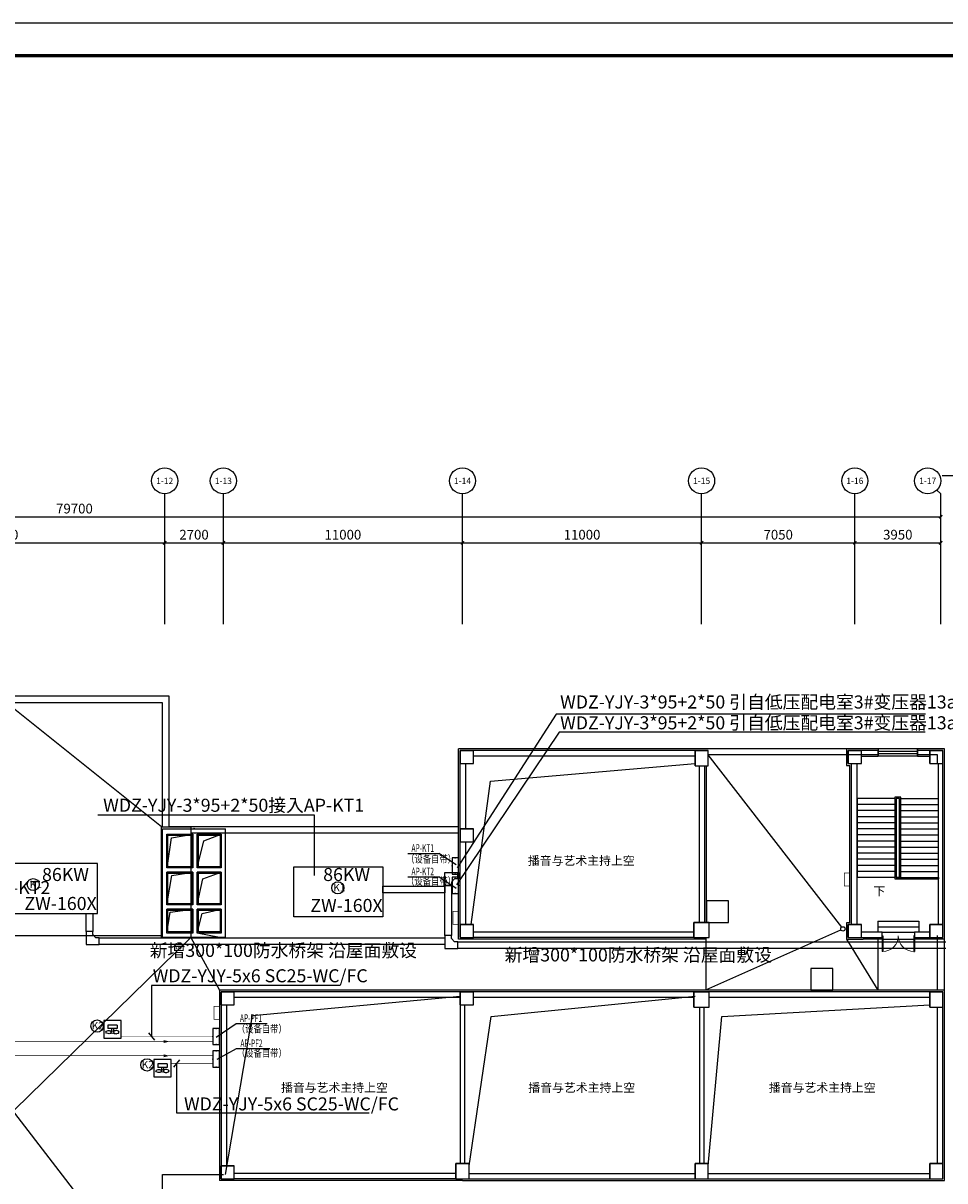
# Model space of a CAD drawing. Extents: x 357799 to 483949, y -86611 to 12068.
# Drawn here: x 406820 to 449220, y -50761 to 2489 of the extents above; entities that cross this region are included whole.
import ezdxf
from ezdxf.enums import TextEntityAlignment as Align

# ---------------------------------------------------------------- set-up
doc = ezdxf.new("R2010")
doc.units = 0
doc.header["$LTSCALE"] = 1000
doc.layers.get('0').update_dxf_attribs({"linetype": 'CONTINUOUS'})
doc.layers.get('Defpoints').update_dxf_attribs({"linetype": 'CONTINUOUS'})
for name, color, linetype in [('000标记', 6, 'CONTINUOUS'), ('1.3', 7, 'CONTINUOUS'), ('AXIS', 3, 'CONTINUOUS'), ('AXIS_TEXT', 7, 'CONTINUOUS'), ('CABLETRAY', 4, 'CONTINUOUS'), ('COLUMN', 9, 'CONTINUOUS'), ('DIM-动力', 3, 'CONTINUOUS'), ('DIM-箱柜', 3, 'CONTINUOUS'), ('DIM_LEAD', 3, 'CONTINUOUS'), ('DIM_SYMB', 3, 'CONTINUOUS'), ('DUCT-排风管设备', 7, 'CONTINUOUS'), ('DUCT-送风标注', 3, 'CONTINUOUS'), ('EQUIP-箱柜', 3, 'CONTINUOUS'), ('fangan11', 7, 'CONTINUOUS'), ('PUB_TEXT', 7, 'CONTINUOUS'), ('PUB_TITLE', 7, 'CONTINUOUS'), ('STAIR', 2, 'CONTINUOUS'), ('SURFACE', 6, 'CONTINUOUS'), ('TEL_SYMB', 3, 'CONTINUOUS'), ('WALL', 9, 'CONTINUOUS'), ('WINDOW', 4, 'CONTINUOUS'), ('WIRE-动力', 2, 'CONTINUOUS'), ('WIRE-照明', 1, 'CONTINUOUS'), ('地', 8, 'CONTINUOUS')]:
    doc.layers.add(name, color=color, linetype=linetype)
doc.styles.add('_TCH_AXIS', font='txt', dxfattribs={"width": 0.8})
doc.styles.add('_TCH_DIM_T3', font='SIMPLEX', dxfattribs={"width": 0.705882, "bigfont": 'GBCBIG'})
doc.styles.add('_TCH_LABEL', font='COMPLEX', dxfattribs={"bigfont": 'GBCBIG'})
doc.styles.add('_TEL_DIM', font='SIMPLEX', dxfattribs={"width": 0.8, "height": 3.5, "bigfont": 'HZTXT'})
doc.styles.add('COMPLEX', font='COMPLEX')
doc.styles.get("Standard").update_dxf_attribs({"font": 'GBENOR', "bigfont": 'GBCBIG'})
doc.styles.add('宋体', font='txt')
doc.styles.add('黑体', font='simhei.ttf', dxfattribs={"height": 3})
doc.dimstyles.new('_TCH_ARCH&&150', dxfattribs={"dimtxt": 446.25, "dimasz": 150, "dimexe": 375, "dimexo": 450, "dimgap": 150, "dimtad": 1, "dimdec": 0, "dimzin": 0, "dimdsep": 46, "dimtxsty": '_TCH_DIM_T3', "dimblk": 'ARCHTICK', "dimcen": 0.09, "dimclrt": 7, "dimazin": 2, "dimtfac": 1, "dimtdec": 0, "dimtix": 1, "dimtmove": 2, "dimatfit": 3, "dimfxl": 0, "dimtolj": 1, "dimtzin": 0, "dimarcsym": 0})

# ---------------------------------------------------------------- blocks, each defined once
blk = doc.blocks.new('$轴流风机$00000013')
for p, q in [((500, 500, 0), (-500, 500, 0)), ((-500, 500, 0), (-500, -500, 0)), ((-240, 259, 0), (-240, -259, 0)), ((-240, 259, 0), (-40, 259, 0)), ((-40, 259, 0), (-40, -259, 0)), ((-40, 50, 0), (103, 50, 0)), ((500, -500, 0), (500, 500, 0)), ((-500, -500, 0), (500, -500, 0)), ((-240, -259, 0), (-40, -259, 0)), ((-40, -50, 0), (103, -50, 0))]:
    blk.add_line(p, q)
blk.add_circle((162, 0, 0), 77.4)
blk.add_ellipse((160, 199, 0), major_axis=(0, 177), ratio=0.500463, start_param=3.789623, end_param=8.795929)
at = {"extrusion": (0, 0, -1)}
blk.add_ellipse((160, -199, 0), major_axis=(0, -177), ratio=0.500463, start_param=3.789623, end_param=8.795929, dxfattribs=at)
blk = doc.blocks.new('$equip$00001413')
for p, q in [((0.75, 0.6), (-0.75, 0.6)), ((-0.75, 0.6), (-0.75, 0)), ((-0.75, 0), (0.75, 0)), ((0.75, 0), (0.75, 0.6))]:
    blk.add_line(p, q)
for p in [(-0.75, 0.3), (0, 0.6), (0, 0), (0.75, 0.3)]:
    blk.add_point(p)
at = {"style": '_TCH_LABEL', "flags": 9}
blk.add_attdef('A', (0, 0), '', height=0.00002, dxfattribs=at)
blk = doc.blocks.new('$TelecSys$00000098')
blk.add_solid([(0.5, 0), (-0.5, 0.26), (-0.5, -0.26)])
blk = doc.blocks.new('_ArchTick')
at = {"color": 0, "linetype": 'ByBlock', "const_width": 0.4}
blk.add_lwpolyline([(-0.5, -0.5), (0.5, 0.5)], dxfattribs=at)
blk = doc.blocks.new('*D28')
at = {"layer": 'AXIS', "color": 0, "lineweight": -2}
for p, q in [((-15350, 9758), (-15350, 13433)), ((-200, 9758), (-200, 13433)), ((-15350, 13058), (-200, 13058))]:
    blk.add_line(p, q, dxfattribs=at)
at = {"layer": 'Defpoints', "color": 0}
for p in [(-200, 13058), (-15350, 9308), (-200, 9308)]:
    blk.add_point(p, dxfattribs=at)
at = {"layer": 'AXIS', "color": 0, "lineweight": -2, "xscale": 150, "yscale": 150, "zscale": 150, "rotation": 180}
blk.add_blockref('_ArchTick', (-15350, 13058), dxfattribs=at)
at = {"layer": 'AXIS', "color": 0, "lineweight": -2, "xscale": 150, "yscale": 150, "zscale": 150}
blk.add_blockref('_ArchTick', (-200, 13058), dxfattribs=at)
at = {"layer": 'AXIS', "color": 7, "insert": (-7775, 13431), "char_height": 446.2, "attachment_point": 5, "style": '_TCH_DIM_T3'}
blk.add_mtext('\\A1;15150', dxfattribs=at)
blk = doc.blocks.new('*D29')
at = {"layer": 'AXIS', "color": 0, "lineweight": -2}
for p, q in [((-200, 9758), (-200, 13433)), ((2500, 9758), (2500, 13433)), ((-200, 13058), (2500, 13058))]:
    blk.add_line(p, q, dxfattribs=at)
at = {"layer": 'Defpoints', "color": 0}
for p in [(2500, 13058), (-200, 9308), (2500, 9308)]:
    blk.add_point(p, dxfattribs=at)
at = {"layer": 'AXIS', "color": 0, "lineweight": -2, "xscale": 150, "yscale": 150, "zscale": 150, "rotation": 180}
blk.add_blockref('_ArchTick', (-200, 13058), dxfattribs=at)
at = {"layer": 'AXIS', "color": 0, "lineweight": -2, "xscale": 150, "yscale": 150, "zscale": 150}
blk.add_blockref('_ArchTick', (2500, 13058), dxfattribs=at)
at = {"layer": 'AXIS', "color": 7, "insert": (1150, 13431), "char_height": 446.2, "attachment_point": 5, "style": '_TCH_DIM_T3'}
blk.add_mtext('\\A1;2700', dxfattribs=at)
blk = doc.blocks.new('*D30')
at = {"layer": 'AXIS', "color": 0, "lineweight": -2}
for p, q in [((2500, 9758), (2500, 13433)), ((13500, 9758), (13500, 13433)), ((2500, 13058), (13500, 13058))]:
    blk.add_line(p, q, dxfattribs=at)
at = {"layer": 'Defpoints', "color": 0}
for p in [(13500, 13058), (2500, 9308), (13500, 9308)]:
    blk.add_point(p, dxfattribs=at)
at = {"layer": 'AXIS', "color": 0, "lineweight": -2, "xscale": 150, "yscale": 150, "zscale": 150, "rotation": 180}
blk.add_blockref('_ArchTick', (2500, 13058), dxfattribs=at)
at = {"layer": 'AXIS', "color": 0, "lineweight": -2, "xscale": 150, "yscale": 150, "zscale": 150}
blk.add_blockref('_ArchTick', (13500, 13058), dxfattribs=at)
at = {"layer": 'AXIS', "color": 7, "insert": (8000, 13431), "char_height": 446.2, "attachment_point": 5, "style": '_TCH_DIM_T3'}
blk.add_mtext('\\A1;11000', dxfattribs=at)
blk = doc.blocks.new('*D31')
at = {"layer": 'AXIS', "color": 0, "lineweight": -2}
for p, q in [((13500, 9758), (13500, 13433)), ((24500, 9758), (24500, 13433)), ((13500, 13058), (24500, 13058))]:
    blk.add_line(p, q, dxfattribs=at)
at = {"layer": 'Defpoints', "color": 0}
for p in [(24500, 13058), (13500, 9308), (24500, 9308)]:
    blk.add_point(p, dxfattribs=at)
at = {"layer": 'AXIS', "color": 0, "lineweight": -2, "xscale": 150, "yscale": 150, "zscale": 150, "rotation": 180}
blk.add_blockref('_ArchTick', (13500, 13058), dxfattribs=at)
at = {"layer": 'AXIS', "color": 0, "lineweight": -2, "xscale": 150, "yscale": 150, "zscale": 150}
blk.add_blockref('_ArchTick', (24500, 13058), dxfattribs=at)
at = {"layer": 'AXIS', "color": 7, "insert": (19000, 13431), "char_height": 446.2, "attachment_point": 5, "style": '_TCH_DIM_T3'}
blk.add_mtext('\\A1;11000', dxfattribs=at)
blk = doc.blocks.new('*D32')
at = {"layer": 'AXIS', "color": 0, "lineweight": -2}
for p, q in [((24500, 9758), (24500, 13433)), ((31550, 9758), (31550, 13433)), ((24500, 13058), (31550, 13058))]:
    blk.add_line(p, q, dxfattribs=at)
at = {"layer": 'Defpoints', "color": 0}
for p in [(31550, 13058), (24500, 9308), (31550, 9308)]:
    blk.add_point(p, dxfattribs=at)
at = {"layer": 'AXIS', "color": 0, "lineweight": -2, "xscale": 150, "yscale": 150, "zscale": 150, "rotation": 180}
blk.add_blockref('_ArchTick', (24500, 13058), dxfattribs=at)
at = {"layer": 'AXIS', "color": 0, "lineweight": -2, "xscale": 150, "yscale": 150, "zscale": 150}
blk.add_blockref('_ArchTick', (31550, 13058), dxfattribs=at)
at = {"layer": 'AXIS', "color": 7, "insert": (28025, 13431), "char_height": 446.2, "attachment_point": 5, "style": '_TCH_DIM_T3'}
blk.add_mtext('\\A1;7050', dxfattribs=at)
blk = doc.blocks.new('*D33')
at = {"layer": 'AXIS', "color": 0, "lineweight": -2}
for p, q in [((31550, 9758), (31550, 13433)), ((35500, 9758), (35500, 13433)), ((31550, 13058), (35500, 13058))]:
    blk.add_line(p, q, dxfattribs=at)
at = {"layer": 'Defpoints', "color": 0}
for p in [(35500, 13058), (31550, 9308), (35500, 9308)]:
    blk.add_point(p, dxfattribs=at)
at = {"layer": 'AXIS', "color": 0, "lineweight": -2, "xscale": 150, "yscale": 150, "zscale": 150, "rotation": 180}
blk.add_blockref('_ArchTick', (31550, 13058), dxfattribs=at)
at = {"layer": 'AXIS', "color": 0, "lineweight": -2, "xscale": 150, "yscale": 150, "zscale": 150}
blk.add_blockref('_ArchTick', (35500, 13058), dxfattribs=at)
at = {"layer": 'AXIS', "color": 7, "insert": (33525, 13431), "char_height": 446.2, "attachment_point": 5, "style": '_TCH_DIM_T3'}
blk.add_mtext('\\A1;3950', dxfattribs=at)
blk = doc.blocks.new('*D34')
at = {"layer": 'AXIS', "color": 0, "lineweight": -2}
for p, q in [((-44200, 9758), (-44200, 14633)), ((35500, 9758), (35500, 14633)), ((-44200, 14258), (35500, 14258))]:
    blk.add_line(p, q, dxfattribs=at)
at = {"layer": 'Defpoints', "color": 0}
for p in [(35500, 14258), (-44200, 9308), (35500, 9308)]:
    blk.add_point(p, dxfattribs=at)
at = {"layer": 'AXIS', "color": 0, "lineweight": -2, "xscale": 150, "yscale": 150, "zscale": 150, "rotation": 180}
blk.add_blockref('_ArchTick', (-44200, 14258), dxfattribs=at)
at = {"layer": 'AXIS', "color": 0, "lineweight": -2, "xscale": 150, "yscale": 150, "zscale": 150}
blk.add_blockref('_ArchTick', (35500, 14258), dxfattribs=at)
at = {"layer": 'AXIS', "color": 7, "insert": (-4350, 14631), "char_height": 446.2, "attachment_point": 5, "style": '_TCH_DIM_T3'}
blk.add_mtext('\\A1;79700', dxfattribs=at)
blk = doc.blocks.new('_FZH')
for p, q in [((-0.5, 0.5), (0.5, 0.5)), ((-0.5, -0.5), (-0.5, 0.5)), ((0.5, -0.5), (0.5, 0.5)), ((-0.5, -0.5), (0.5, -0.5))]:
    blk.add_line(p, q)
blk.add_lwpolyline([(-0.5, -0.5), (0.5, -0.5), (0.5, 0.5), (-0.5, 0.5)], close=True)
blk = doc.blocks.new('_AXISO')
blk.add_circle((0, 0), 0.5)
at = {"layer": 'AXIS_TEXT', "style": 'COMPLEX', "width": 1.041667}
blk.add_attdef('A', text='', height=0.56, dxfattribs=at).set_placement((-0.25, -0.28), (0.25, -0.28), align=Align.FIT)
blk = doc.blocks.new('$DorLib2D$00000002')
for p, q in [((-0.5, 0), (-0.5, 0.4875)), ((-0.475, 0.4875), (-0.5, 0.4875)), ((-0.475, 0), (-0.475, 0.4875)), ((0.475, 0), (0.475, 0.4875)), ((0.475, 0.4875), (0.5, 0.4875)), ((0.5, 0), (0.5, 0.4875)), ((-0.5, 0), (-0.475, 0)), ((0.5, 0), (0.475, 0))]:
    blk.add_line(p, q)
at = {"lineweight": 13}
for centre, start, end in [((-0.4875, 0), 0, 88.53072), ((0.4875, 0), 91.46928, 180)]:
    blk.add_arc(centre, 0.4875, start, end, dxfattribs=at)
blk = doc.blocks.new('$WINLIB2D$00000001')
for p, q in [((-0.5, 0.5), (0.5, 0.5)), ((-0.5, 0.5), (-0.5, -0.5)), ((0.5, -0.5), (0.5, 0.5)), ((0.5, 0.167), (-0.5, 0.167)), ((0.5, -0.167), (-0.5, -0.167)), ((-0.5, -0.5), (0.5, -0.5))]:
    blk.add_line(p, q)
blk = doc.blocks.new('图框A1')
at = {"layer": 'PUB_TITLE', "linetype": 'ByBlock'}
blk.add_lwpolyline([(-84100, -201), (0, -201), (0, 59199), (-84100, 59199)], close=True, dxfattribs=at)
at = {"layer": 'PUB_TITLE', "linetype": 'ByBlock', "const_width": 100}
blk.add_lwpolyline([(-81600, 799), (-1000, 799), (-1000, 58199), (-81600, 58199)], close=True, dxfattribs=at)
blk = doc.blocks.new('sfadsgshy')
for p, q in [((-350, 0), (-7096.9, 5387.6)), ((24782.4, 3300), (30937.4, -4621)), ((-87.7, -1892.6), (110.3, -515.5)), ((110.3, -515.5), (1100, -342.6)), ((1603.1, -655.7), (2400, -342.6)), ((1300, -1892.6), (1603.1, -655.7)), ((124.3, -2248), (1100, -2092.6)), ((1562, -2392.6), (2400, -2092.6)), ((-100, -3592.6), (124.3, -2248)), ((1300, -3592.6), (1562, -2392.6)), ((-100, -4892.6), (51.7, -3930.2)), ((51.7, -3930.2), (1100, -3792.6)), ((1300, -4892.6), (1520.2, -3990)), ((1520.2, -3990), (2400, -3792.6)), ((24700, -7500), (30907.3, -4740.6)), ((32599.8, -4350), (34499.8, -4350)), ((32599.8, -4350), (32599.8, -4850)), ((32599.8, -4600), (34499.8, -4600)), ((34499.8, -4350), (34499.8, -4850)), ((-29900, -5000), (-350, -5000)), ((1000, -5100), (-7103.5, -13030.1)), ((1000, -5100), (2320, -7520)), ((2320, -5092.6), (1300, -4892.6)), ((24700, -5200), (24700, -7500)), ((31170, -5180), (32599.8, -7520)), ((32599.8, -5180), (32599.8, -7520)), ((32799.8, -4850), (34299.8, -4850)), ((32799.8, -5180), (34262.3, -5180)), ((-7113.9, -13179.1), (-300, -22000))]:
    blk.add_line(p, q)
for points in [[(13300, 0), (0, 0), (0, 6000), (-30680, 6000), (-30680, -20)], [(-300, 0), (-300, 5700), (-30380, 5700), (-30380, -20)], [(35680, -7520), (35680, 3580), (24730, 3580)], [(32625, 3300), (24782.4, 3300)], [(35350, 2900), (35350, 3300), (34425, 3300)], [(13300, -300), (1000, -300)], [(35350, -7520), (35350, -5000)], [(-26120, -22000), (-300, -22000), (-300, -16000), (2500, -16000)]]:
    blk.add_lwpolyline(points)
for points in [[(1000, -5100), (-350, -5100), (-350, 0), (1000, 0)], [(-100, -342.6), (1100, -342.6), (1100, -1892.6), (-100, -1892.6)], [(-50, -392.6), (1050, -392.6), (1050, -1842.6), (-50, -1842.6)], [(1300, -342.6), (2400, -342.6), (2400, -1892.6), (1300, -1892.6)], [(1350, -392.6), (2350, -392.6), (2350, -1842.6), (1350, -1842.6)], [(-100, -2092.6), (1100, -2092.6), (1100, -3592.6), (-100, -3592.6)], [(1300, -2092.6), (2400, -2092.6), (2400, -3592.6), (1300, -3592.6)], [(-50, -2142.6), (1050, -2142.6), (1050, -3542.6), (-50, -3542.6)], [(1350, -2142.6), (2350, -2142.6), (2350, -3542.6), (1350, -3542.6)], [(24730, -4412.1), (25730, -4412.1), (25730, -3412.1), (24730, -3412.1)], [(24730, -4412.1), (25730, -4412.1), (25730, -3412.1), (24730, -3412.1)], [(-100, -3792.6), (1100, -3792.6), (1100, -4892.6), (-100, -4892.6)], [(-50, -3842.6), (1050, -3842.6), (1050, -4842.6), (-50, -4842.6)], [(1300, -3792.6), (2400, -3792.6), (2400, -4892.6), (1300, -4892.6)], [(1350, -3842.6), (2350, -3842.6), (2350, -4842.6), (1350, -4842.6)], [(29530, -7520), (30530, -7520), (30530, -6520), (29530, -6520)]]:
    blk.add_lwpolyline(points, close=True)
at = {"const_width": 30}
for points in [[(31320, -2135), (31070, -2135), (31070, -2735), (31320, -2735)], [(13320, -3893.6), (13070, -3893.6), (13070, -4493.6), (13320, -4493.6)], [(2320, -8262.6), (2070, -8262.6), (2070, -8862.6), (2320, -8862.6)]]:
    blk.add_lwpolyline(points, dxfattribs=at)
at = {"layer": '000标记'}
blk.add_circle((30998.7, -4700), 100, dxfattribs=at)
at = {"layer": 'AXIS'}
for p, q in [((35324.3, 15483.7), (35500, 15308)), ((-200, 9308), (-200, 15308)), ((2500, 9308), (2500, 15308)), ((13500, 9308), (13500, 15308)), ((24500, 9308), (24500, 15308)), ((31550, 9308), (31550, 15308)), ((35500, 9308), (35500, 15308))]:
    blk.add_line(p, q, dxfattribs=at)
at = {"layer": 'DIM_LEAD'}
blk.add_circle((1158.5, -87.2), 14.1, dxfattribs=at)
at = {"layer": 'DIM_SYMB'}
blk.add_lwpolyline([(32550, -2480, 0, 0, 0), (32550, 2300, 0, 0, 0), (34500, 2300, 0, 0, 0), (34500, -1750, 120, 0, 0), (34500, -2200, 0, 0, 0)], format="xyseb", dxfattribs=at)
at = {"layer": 'STAIR'}
for p, q in [((31650, 1300), (31650, -2340)), ((33390, 1300), (31650, 1300)), ((33660, 1360), (33390, 1360)), ((33390, 1360), (33390, -2400)), ((33450, 1300), (33450, -2340)), ((33600, 1300), (33450, 1300)), ((33450, 1300), (33450, -2340)), ((33600, -2340), (33600, 1300)), ((33600, -2340), (33600, 1300)), ((33660, -2340), (33660, 1360)), ((33660, 1300), (35400, 1300)), ((35400, -2340), (35400, 1300)), ((33390, 1020), (31650, 1020)), ((33390, 740), (31650, 740)), ((33660, 1020), (35400, 1020)), ((33660, 740), (35400, 740)), ((33390, 460), (31650, 460)), ((33390, 180), (31650, 180)), ((33660, 460), (35400, 460)), ((33660, 180), (35400, 180)), ((33390, -100), (31650, -100)), ((33390, -380), (31650, -380)), ((33660, -100), (35400, -100)), ((33660, -380), (35400, -380)), ((33390, -660), (31650, -660)), ((33390, -940), (31650, -940)), ((33660, -660), (35400, -660)), ((33660, -940), (35400, -940)), ((33390, -1220), (31650, -1220)), ((33390, -1500), (31650, -1500)), ((33660, -1220), (35400, -1220)), ((33660, -1500), (35400, -1500)), ((33390, -1780), (31650, -1780)), ((33390, -2060), (31650, -2060)), ((33660, -1780), (35400, -1780)), ((33660, -2060), (35400, -2060)), ((33390, -2340), (31650, -2340)), ((33390, -2400), (35400, -2400)), ((33450, -2340), (35400, -2340)), ((33600, -2340), (33450, -2340)), ((33600, -2340), (33660, -2340)), ((33600, -2340), (33660, -2340)), ((33660, -2340), (35400, -2340)), ((35400, -2340), (35400, -2400))]:
    blk.add_line(p, q, dxfattribs=at)
at = {"layer": 'SURFACE'}
for p, q in [((24730, 3580), (13320, 3580)), ((13320, -400), (13320, 3580)), ((31930, 3580), (31170, 3580)), ((31170, 3580), (31170, 2820)), ((32625, 3580), (31930, 3580)), ((32625, 3580), (32625, 3500)), ((34425, 3580), (34425, 3500)), ((35680, 3580), (34425, 3580)), ((35680, -5180), (35680, 3580)), ((24730, -4400), (24730, 2800)), ((31170, 2820), (31320, 2820)), ((31320, -4420), (31320, 2820)), ((13320, -5180), (13320, -400)), ((31320, -4420), (31170, -4420)), ((31170, -4420), (31170, -5180)), ((24730, -5180), (13320, -5180)), ((31170, -5180), (31930, -5180)), ((32799.8, -5180), (31930, -5180)), ((32799.8, -5180), (32799.8, -5100)), ((34299.8, -5180), (34299.8, -5100)), ((35680, -5180), (34299.8, -5180)), ((2320, -7520), (2320, -16280)), ((13500, -7520), (2320, -7520)), ((24500, -7520), (13500, -7520)), ((35680, -7520), (24500, -7520)), ((35680, -16280), (35680, -7520)), ((13500, -16280), (2320, -16280)), ((13500, -16280), (24500, -16280)), ((24500, -16280), (35680, -16280))]:
    blk.add_line(p, q, dxfattribs=at)
at = {"layer": 'TEL_SYMB'}
blk.add_lwpolyline([(35566, 16150), (43032.1, 16150), (43108.5, 16360), (43182.6, 15940), (43257.1, 16150), (50723.1, 16150)], dxfattribs=at)
at = {"layer": 'WALL'}
for p, q in [((24200, 3500), (14000, 3500)), ((24200, 3250), (14000, 3250)), ((32625, 3500), (31850, 3500)), ((31850, 3250), (32625, 3250)), ((32625, 3250), (32625, 3500)), ((35000, 3500), (34425, 3500)), ((34425, 3500), (34425, 3250)), ((34425, 3250), (35000, 3250)), ((13400, -100), (13400, 2900)), ((13650, -100), (13650, 2900)), ((24400, -4400), (24400, 2800)), ((24650, -4400), (24650, 2800)), ((31400, -4500), (31400, 2900)), ((31650, -4500), (31650, 2900)), ((35400, -4500), (35400, 2900)), ((35600, -4500), (35600, 2900)), ((-300, -92.6), (1200, -92.6)), ((-300, -1992.6), (-300, -92.6)), ((-100, -342.6), (1100, -342.6)), ((-100, -1892.6), (-100, -342.6)), ((1100, -1892.6), (1100, -342.6)), ((1200, -92.6), (2600, -92.6)), ((1300, -1892.6), (1300, -342.6)), ((1300, -342.6), (2400, -342.6)), ((2400, -1892.6), (2400, -342.6)), ((2600, -1992.6), (2600, -92.6)), ((13400, -4500), (13400, -700)), ((13650, -4500), (13650, -700)), ((-300, -3692.6), (-300, -1992.6)), ((1100, -1892.6), (-100, -1892.6)), ((-100, -3592.6), (-100, -2092.6)), ((1100, -2092.6), (-100, -2092.6)), ((1100, -3592.6), (1100, -2092.6)), ((2400, -1892.6), (1300, -1892.6)), ((2400, -2092.6), (1300, -2092.6)), ((1300, -3592.6), (1300, -2092.6)), ((2400, -3592.6), (2400, -2092.6)), ((2600, -3692.6), (2600, -1992.6)), ((-300, -5092.6), (-300, -3692.6)), ((1100, -3592.6), (-100, -3592.6)), ((2400, -3592.6), (1300, -3592.6)), ((2600, -5092.6), (2600, -3692.6)), ((-100, -4892.6), (-100, -3792.6)), ((1100, -3792.6), (-100, -3792.6)), ((1100, -4892.6), (1100, -3792.6)), ((2400, -3792.6), (1300, -3792.6)), ((1300, -4892.6), (1300, -3792.6)), ((2400, -4892.6), (2400, -3792.6)), ((1200, -5092.6), (-300, -5092.6)), ((1100, -4892.6), (-100, -4892.6)), ((2600, -5092.6), (1200, -5092.6)), ((2400, -4892.6), (1300, -4892.6)), ((24150, -4850), (14000, -4850)), ((24150, -5100), (14000, -5100)), ((32799.8, -4850), (31850, -4850)), ((31850, -5100), (32799.8, -5100)), ((32799.8, -5100), (32799.8, -4850)), ((35000, -4850), (34299.8, -4850)), ((34299.8, -4850), (34299.8, -5100)), ((34299.8, -5100), (35000, -5100)), ((13400, -7600), (3000, -7600)), ((13400, -7850), (3000, -7850)), ((24150, -7600), (14000, -7600)), ((24150, -7850), (14000, -7850)), ((35000, -7600), (24850, -7600)), ((35000, -7850), (24850, -7850)), ((2400, -8200), (2400, -15600)), ((2650, -8200), (2650, -15600)), ((13400, -8200), (13400, -15500)), ((13600, -8200), (13600, -15500)), ((24400, -8300), (24400, -15500)), ((24600, -8300), (24600, -15500)), ((35350, -15500), (35350, -8300)), ((35600, -15500), (35600, -8300)), ((13200, -15950), (3000, -15950)), ((13800, -15950), (24200, -15950)), ((24800, -15950), (35000, -15950)), ((13200, -16200), (3000, -16200)), ((13800, -16200), (24200, -16200)), ((24800, -16200), (35000, -16200))]:
    blk.add_line(p, q, dxfattribs=at)
at = {"layer": '地'}
for points in [[(13900, -4500), (14794.8, 2097.7), (24200, 2900)], [(2600, -16000), (3845.6, -8682.7), (13400, -7800)], [(13800, -15600), (14826, -8724.6), (24200, -7800)], [(24800, -15600), (25433.9, -8724.4), (35000, -8200)]]:
    blk.add_lwpolyline(points, dxfattribs=at)
at = {"layer": 'AXIS'}
ref = blk.add_blockref('_AXISO', (-200, 15908), dxfattribs=dict(at, xscale=1200, yscale=1200, zscale=1200))
ref.add_attrib('A', '1-12', dxfattribs={"layer": 'AXIS_TEXT', "height": 287.72, "style": '_TCH_AXIS', "width": 0.8}).set_placement((-594.6, 15764.1), (194.6, 15764.1), align=Align.FIT)
ref = blk.add_blockref('_AXISO', (2500, 15908), dxfattribs=dict(at, xscale=1200, yscale=1200, zscale=1200))
ref.add_attrib('A', '1-13', dxfattribs={"layer": 'AXIS_TEXT', "height": 287.72, "style": '_TCH_AXIS', "width": 0.8}).set_placement((2105.4, 15764.1), (2894.6, 15764.1), align=Align.FIT)
ref = blk.add_blockref('_AXISO', (13500, 15908), dxfattribs=dict(at, xscale=1200, yscale=1200, zscale=1200))
ref.add_attrib('A', '1-14', dxfattribs={"layer": 'AXIS_TEXT', "height": 284.24, "style": '_TCH_AXIS', "width": 0.8}).set_placement((13104.8, 15765.9), (13895.2, 15765.9), align=Align.FIT)
ref = blk.add_blockref('_AXISO', (24500, 15908), dxfattribs=dict(at, xscale=1200, yscale=1200, zscale=1200))
ref.add_attrib('A', '1-15', dxfattribs={"layer": 'AXIS_TEXT', "height": 287.72, "style": '_TCH_AXIS', "width": 0.8}).set_placement((24105.4, 15764.1), (24894.6, 15764.1), align=Align.FIT)
ref = blk.add_blockref('_AXISO', (31550, 15908), dxfattribs=dict(at, xscale=1200, yscale=1200, zscale=1200))
ref.add_attrib('A', '1-16', dxfattribs={"layer": 'AXIS_TEXT', "height": 291.29, "style": '_TCH_AXIS', "width": 0.8}).set_placement((31156.1, 15762.4), (31943.9, 15762.4), align=Align.FIT)
ref = blk.add_blockref('_AXISO', (34900, 15908), dxfattribs=dict(at, xscale=1200, yscale=1200, zscale=1200))
ref.add_attrib('A', '1-17', dxfattribs={"layer": 'AXIS_TEXT', "height": 287.72, "style": '_TCH_AXIS', "width": 0.8}).set_placement((34505.4, 15764.1), (35294.6, 15764.1), align=Align.FIT)
at = {"layer": 'COLUMN'}
for p, xscale, yscale, zscale in [((13700, 3200), 600, 600, 600), ((24500, 3150), 600, 699.99980927445, 699.99980927445), ((31550, 3200), 600, 600, 600), ((35296.1, 3200), 600, 600, 600), ((35300, 3200), 600, 600, 600), ((13700, -400), 600, 600, 600), ((13700, -4800), 600, 600, 600), ((24500, -4750), 700, 700.0001907376572, 700.0001907376572), ((31550, -4800), 600, 600, 600), ((35300, -4800), 600, 600, 600), ((2700, -7900), 600, 600, 600), ((13700, -7900), 600, 600, 600), ((24500, -7950), 700, 699.999809961766, 699.999809961766), ((35300, -7950), 599.9969465606846, 699.9998100530356, 699.9998100530356), ((2700, -15900), 600, 600, 600), ((13500, -15850), 600.0030521685258, 700.001716600731, 700.001716600731), ((24500, -15850), 600.0030533731915, 700.001716600731, 700.001716600731), ((35300, -15850), 600, 700.0017165094614, 700.0017165094614)]:
    blk.add_blockref('_FZH', p, dxfattribs=dict(at, xscale=xscale, yscale=yscale, zscale=zscale))
at = {"layer": 'WINDOW', "rotation": 180}
for name, p, xscale, yscale, zscale in [('$WINLIB2D$00000001', (33525, 3415), 1800, 330, 1800), ('$DorLib2D$00000002', (33549.8, -5015), -1500, 1500, -1500)]:
    blk.add_blockref(name, p, dxfattribs=dict(at, xscale=xscale, yscale=yscale, zscale=zscale))
at = {"layer": 'PUB_TEXT', "color": 250, "style": '宋体'}
for s, p in [('播音与艺术主持上空', (16509.8, -1759.3)), ('下', (32407.6, -3162.5)), ('播音与艺术主持上空', (5154.7, -12199.6)), ('播音与艺术主持上空', (16530.3, -12199.6)), ('播音与艺术主持上空', (27594.1, -12199.6))]:
    blk.add_text(s, height=400, dxfattribs=at).set_placement(p)
at = {"layer": 'AXIS'}
for p1, p2, distance, picture, middle in [((-44200, 9308), (35500, 9308), 4950, '*D34', (-4350, 14631.1)), ((-15350, 9308), (-200, 9308), 3750, '*D28', (-7775, 13431.1)), ((-200, 9308), (2500, 9308), 3750, '*D29', (1150, 13431.1)), ((2500, 9308), (13500, 9308), 3750, '*D30', (8000, 13431.1)), ((13500, 9308), (24500, 9308), 3750, '*D31', (19000, 13431.1)), ((24500, 9308), (31550, 9308), 3750, '*D32', (28025, 13431.1)), ((31550, 9308), (35500, 9308), 3750, '*D33', (33525, 13431.1))]:
    dim = blk.add_aligned_dim(p1=p1, p2=p2, distance=distance, dimstyle='_TCH_ARCH&&150', dxfattribs=at)
    dim.commit()
    dim.dimension.update_dxf_attribs({"geometry": picture, "text_midpoint": middle})

msp = doc.modelspace()

# ---------------------------------------------------------------- linework, layer by layer
at = {"color": 3}
for p, q in [((431334, -29296), (426783, -36361)), ((448328, -29296), (431334, -29296)), ((431479, -30128), (426750, -37146)), ((448312, -30128), (431479, -30128)), ((410255, -33920), (420213, -33920)), ((420213, -33920), (420213, -36720)), ((414006, -45189), (413735, -45529)), ((413870, -45359), (413870, -47640)), ((413870, -47640), (422736, -47640))]:
    msp.add_line(p, q, dxfattribs=at)
for points in [[(421399, -41780), (412721, -41780), (412721, -44122)], [(412584, -43960), (412858, -44283)]]:
    msp.add_lwpolyline(points, dxfattribs=at)
at = {"layer": '1.3', "color": 1}
for centre, radius in [((407284, -37135, -2825), 278), ((421295, -37285, -2825), 278), ((410217, -43640, -3825), 283), ((412517, -45426, -3825), 283)]:
    msp.add_circle(centre, radius, dxfattribs=at)
at = {"layer": 'CABLETRAY'}
for p, q in [((426218, -37173), (426218, -36573)), ((426218, -36573), (426818, -36573)), ((426818, -36873), (426818, -36573)), ((426818, -36573), (426850, -36573)), ((426818, -36573), (426818, -36873)), ((426850, -36573), (426850, -36873)), ((423370, -37507), (423370, -37207)), ((423370, -37207), (426218, -37207)), ((426518, -37173), (426218, -37173)), ((426218, -39469), (426218, -37173)), ((426218, -37173), (426518, -37173)), ((426218, -37207), (426218, -37507)), ((426668, -36873), (426518, -37023)), ((426518, -37023), (426518, -37173)), ((426518, -37173), (426518, -39469)), ((426818, -36873), (426668, -36873)), ((426850, -36873), (426818, -36873)), ((426218, -37507), (423370, -37507)), ((409719, -38471), (410019, -38471)), ((409719, -39285), (409719, -38471)), ((410019, -38471), (410019, -39285)), ((410019, -39285), (409719, -39285)), ((409719, -39285), (409719, -39885)), ((410019, -39285), (409719, -39285)), ((410019, -39435), (410019, -39285)), ((409719, -39885), (410319, -39885)), ((410169, -39585), (410019, -39435)), ((410319, -39585), (410169, -39585)), ((410319, -39885), (410319, -39585)), ((410319, -39585), (426218, -39585)), ((410319, -39885), (410319, -39585)), ((426218, -39885), (410319, -39885)), ((426518, -39469), (426218, -39469)), ((426218, -39469), (426218, -40069)), ((426518, -39469), (426218, -39469)), ((426218, -39585), (426218, -39885)), ((426518, -39619), (426518, -39469)), ((426668, -39769), (426518, -39619)), ((426818, -39769), (426668, -39769)), ((426818, -40069), (426818, -39769)), ((426818, -39769), (449271, -39769)), ((426818, -40069), (426818, -39769)), ((426218, -40069), (426818, -40069)), ((449271, -40069), (426818, -40069))]:
    msp.add_line(p, q, dxfattribs=at)
at = {"layer": 'DIM-箱柜'}
for p, q in [((424509, -35698), (425939, -35698)), ((426745, -36229), (425939, -35698)), ((424509, -36777), (425939, -36777)), ((426745, -37308), (425939, -36777)), ((415700, -44155), (416617, -43522)), ((416617, -43522), (418047, -43522)), ((415749, -45172), (416640, -44679)), ((416640, -44679), (418163, -44679))]:
    msp.add_line(p, q, dxfattribs=at)
at = {"layer": 'fangan11', "color": 3, "elevation": -11300}
for points in [[(410238, -36171), (406138, -36171), (406138, -38471), (410238, -38471)], [(419270, -36321), (423370, -36321), (423370, -38621), (419270, -38621)]]:
    msp.add_lwpolyline(points, close=True, dxfattribs=at)
at = {"layer": 'WIRE-动力', "linetype": 'Continuous', "const_width": 30}
for points in [[(415550, -44353), (381825, -44353)], [(415550, -45009), (381464, -45009)]]:
    msp.add_lwpolyline(points, dxfattribs=at)
at = {"layer": 'WIRE-照明', "linetype": 'Continuous', "const_width": 30}
for points in [[(415550, -44122), (411330, -44122)], [(415550, -45359), (413630, -45359)]]:
    msp.add_lwpolyline(points, dxfattribs=at)

# ---------------------------------------------------------------- block references
at = {"linetype": 'ByBlock', "xscale": 1.5, "yscale": 1.5, "zscale": 1.5}
msp.add_blockref('图框A1', (483949, -86309), dxfattribs=at)
msp.add_blockref('sfadsgshy', (413530, -34471))
at = {"layer": 'DIM-动力', "xscale": 262.5, "yscale": 262.5, "zscale": 262.5}
for p in [(413413, -44353), (413413, -45009)]:
    msp.add_blockref('$TelecSys$00000098', p, dxfattribs=at)
at = {"layer": 'DUCT-排风管设备', "xscale": 0.8, "yscale": 0.8, "zscale": 800, "rotation": 270}
for p in [(410930, -43793, 2825), (413230, -45578, 2825)]:
    msp.add_blockref('$轴流风机$00000013', p, dxfattribs=at)
at = {"layer": 'EQUIP-箱柜', "color": 250, "xscale": 500, "yscale": 500, "zscale": 500, "rotation": 90}
for p in [(426850, -36275), (426850, -37175), (415850, -44122), (415850, -45160)]:
    msp.add_blockref('$equip$00001413', p, dxfattribs=at)

# ---------------------------------------------------------------- texts
at = {"layer": 'DIM-箱柜', "color": 7}
for s, p in [('WDZ-YJY-3*95+2*50 引自低压配电室3#变压器13aa备用回路160A', (431522, -29035)), ('WDZ-YJY-3*95+2*50 引自低压配电室3#变压器13aa备用回路160A', (431522, -29993)), ('WDZ-YJY-3*95+2*50接入AP-KT1', (410501, -33785)), ('WDZ-YJY-3*95+2*50接入AP-KT2', (396063, -37573)), ('新增300*100防水桥架 沿屋面敷设', (412643, -40463)), ('新增300*100防水桥架 沿屋面敷设', (428970, -40669))]:
    msp.add_text(s, height=600, dxfattribs=at).set_placement(p)
at = {"layer": 'DIM-箱柜', "color": 7, "style": '_TEL_DIM'}
for s, width, p in [('AP-KT1', 0.64, (424684, -35628)), ('（设备自带）', 0.8, (424439, -36128)), ('AP-KT2', 0.64, (424684, -36707)), ('（设备自带）', 0.8, (424435, -37148)), ('AP-PF1', 0.64, (416792, -43452)), ('（设备自带）', 0.8, (416654, -43943)), ('AP-PF2', 0.64, (416815, -44609)), ('（设备自带）', 0.8, (416654, -45054))]:
    msp.add_text(s, height=350, dxfattribs=dict(at, width=width)).set_placement(p)
at = {"layer": 'DUCT-送风标注'}
for s, p in [('86KW', (407689, -36971, -2825)), ('86KW', (420622, -36971, -2825)), ('ZW-160X', (406878, -38303, -2825)), ('ZW-160X', (420031, -38394, -2825))]:
    msp.add_text(s, height=600, dxfattribs=at).set_placement(p)
at = {"layer": 'DUCT-送风标注', "style": '黑体'}
for s, p in [('K1', (407125, -37292, -2825)), ('K1', (421087, -37442, -2825)), ('K2', (409974, -43797, -3825)), ('K2', (412274, -45583, -3825))]:
    msp.add_text(s, height=338, dxfattribs=at).set_placement(p)
at = {"layer": 'DUCT-送风标注', "color": 0}
for p in [(412780, -41629), (414220, -47522)]:
    msp.add_text('WDZ-YJY-5x6 SC25-WC/FC', height=600, dxfattribs=at).set_placement(p)

doc.saveas('drawing.dxf')
